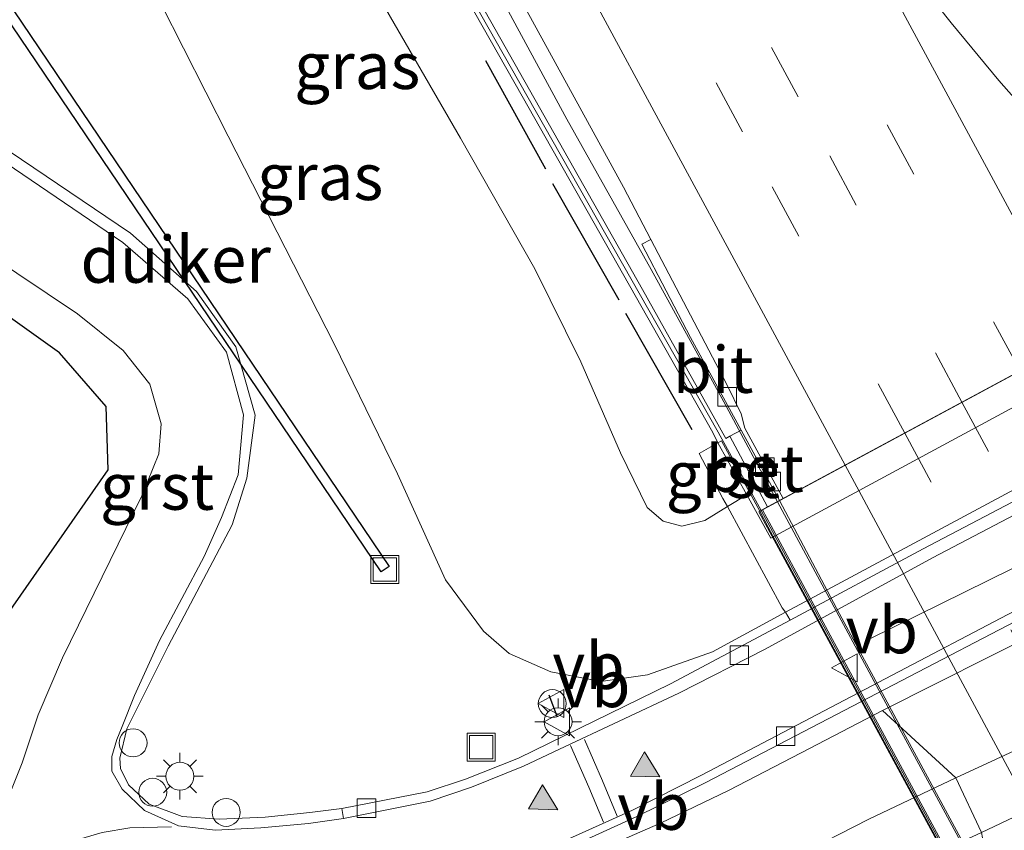
# Model space of a CAD drawing. Units: metres. Extents: x 139998 to 143378, y 431250 to 437442.
# Drawn here: x 142058 to 142111, y 433348 to 433392 of the extents above; entities that cross this region are included whole.
import ezdxf
from ezdxf.enums import TextEntityAlignment as Align

# ---------------------------------------------------------------- set-up
doc = ezdxf.new("R2010")
doc.units = ezdxf.units.M
doc.linetypes.add('VW-3-9_STREEP', pattern=[12, 3, -9])
doc.layers.get('0').update_dxf_attribs({"lineweight": 25})
for name, color, linetype, lineweight in [('B-ME-AL-OVERIG-S-B1', 7, 'Continuous', 18), ('B-ME-BV-GELEIDECONSTRUCTIE-GELEIDERAIL-L-B1', 213, 'BV-GELEIDERAIL', 18), ('B-ME-BV-GELEIDECONSTRUCTIE-GELEIDERAIL-L-B2', 213, 'BV-GELEIDERAIL', 18), ('B-ME-GW-KRUINLIJN-L-B1', 93, 'Continuous', 18), ('B-ME-GW-TEENLIJN-L-B1', 93, 'Continuous', 18), ('B-ME-IE-GRASLAND-GV-B6', 93, 'Continuous', 18), ('B-ME-IE-INRICHTINGSELEMENT-S-B1', 253, 'Continuous', 18), ('B-ME-IE-MEUBILAIR_WEGMEUBILAIR-LICHTMAST-S-B1', 8, 'Continuous', 18), ('B-ME-IE-MEUBILAIR_WEGMEUBILAIR-LIJNVERLICHT-L-B1', 8, 'VW-LIJNV', 18), ('B-ME-IE-TERREINAFSCHEIDING-HAAG-L-B1', 10, 'Continuous', 25), ('B-ME-IE-TERREINAFSCHEIDING-SCHRIKHEK-L-B1', 10, 'Continuous', 25), ('B-ME-KG-KADASTRAAL-OPNAMEDTMGRENS-L-B1', 10, 'Continuous', 25), ('B-ME-KW-BRUG-GV-B7', 173, 'Continuous', 18), ('B-ME-KW-DUIKER-GV-B6', 10, 'Continuous', 25), ('B-ME-KW-GELUIDSWERING-GV-B6', 8, 'Continuous', 18), ('B-ME-KW-GELUIDSWERING-GV-B7', 8, 'Continuous', 18), ('B-ME-KW-LANDHOOFD-GV-B6', 173, 'Continuous', 18), ('B-ME-KW-SCHERM-L-B1', 8, 'Continuous', 18), ('B-ME-KW-SCHERM-L-B2', 8, 'Continuous', 18), ('B-ME-KW-VOEGOVERGANG-L-B2', 8, 'Continuous', 18), ('B-ME-OB-BEKLEDING-GV-B6', 253, 'Continuous', 18), ('B-ME-VH-VERH_SOORT-BETON-OVERIG-GV-B6', 8, 'IE-TERREINAFSCHEIDING-NATUURLIJK-HOUTWAL', 18), ('B-ME-VH-VERH_SOORT-BITUMEN-GV-B6', 8, 'IE-TERREINAFSCHEIDING-NATUURLIJK-HOUTWAL', 18), ('B-ME-VH-VERH_SOORT-BITUMEN-GV-B7', 8, 'IE-TERREINAFSCHEIDING-NATUURLIJK-HOUTWAL', 18), ('B-ME-VH-VERH_SOORT-GV-B6', 8, 'Continuous', 18), ('B-ME-VH-VERH_SOORT-KLINKERS-GV-B6', 8, 'IE-TERREINAFSCHEIDING-NATUURLIJK-HOUTWAL', 18), ('B-ME-VV-KOLK-S-B1', 8, 'Continuous', 18), ('B-ME-VW-MARKERING-39STREEP-015-L-B1', 255, 'VW-3-9_STREEP', 18), ('B-ME-VW-MARKERING-39STREEP-015-L-B2', 255, 'VW-3-9_STREEP', 18), ('B-ME-VW-MARKERING-STREEP-015-L-B1', 7, 'Continuous', 18), ('B-ME-VW-MARKERING-STREEP-015-L-B2', 7, 'Continuous', 18), ('B-ME-VW-MARKERING-VLAKMARK-S-B1', 7, 'Continuous', 18), ('B-ME-VW-MEUBILAIR_WEGMEUBILAIR-VERKEERSBORD-S-B1', 8, 'Continuous', 18), ('B-ME-VW-MEUBILAIR_WEGMEUBILAIR-VERKEERSBORD-S-B2', 8, 'Continuous', 18)]:
    doc.layers.add(name, color=color, linetype=linetype, lineweight=lineweight)
doc.styles.add('NLCS-ISO', font='NLCS-ISO.TTF')
doc.linetypes.add('BV-GELEIDERAIL', pattern='A,10,-3,[108,NLCS.SHX,S=1,R=0,X=0,Y=0],-3', length=16)
doc.linetypes.add('IE-TERREINAFSCHEIDING-NATUURLIJK-HOUTWAL', pattern='A,7,-1.5,[67,NLCS.SHX,S=0.75,R=45,X=0,Y=0],-1.5,7,-1.5,[70,NLCS.SHX,S=0.75,R=0,X=0,Y=0],-1.5', length=20)
doc.linetypes.add('VW-LIJNV', pattern='A,0,-5,[102,NLCS.SHX,S=1,R=0,X=-0.625,Y=0],2.5,-0.5,[69,NLCS.SHX,S=0.5,R=0,X=0,Y=0],-0.5,2.5,[102,NLCS.SHX,S=1,R=180,X=0.625,Y=0],-5', length=16)

# ---------------------------------------------------------------- blocks, each defined once
blk = doc.blocks.new('dtb')
blk.add_circle((0, 0), 0.75)
blk = doc.blocks.new('put')
for p, q in [((0.75, 0.75), (-0.75, 0.75)), ((-0.75, 0.75), (-0.75, -0.75)), ((0.75, -0.75), (0.75, 0.75)), ((-0.75, -0.75), (0.75, -0.75))]:
    blk.add_line(p, q)
blk.add_lwpolyline([(-0.625, 0.625), (0.625, 0.625), (0.625, -0.625), (-0.625, -0.625)], close=True)
blk = doc.blocks.new('verkeersbord')
for p, q in [((0, 0.75), (-0.75, -0.625)), ((0.75, -0.625), (0, 0.75)), ((-0.75, -0.625), (0.75, -0.625))]:
    blk.add_line(p, q)
blk = doc.blocks.new('kolk')
blk.add_lwpolyline([(-0.5, -0.5), (0.5, -0.5), (0.5, 0.5), (-0.5, 0.5)], close=True)
blk = doc.blocks.new('verfsymbol')
for color in [252, 253]:
    blk.add_hatch(color=color).paths.add_polyline_path([(0.75, -0.625), (0, 0.75), (-0.75, -0.625)])
blk.add_lwpolyline([(0.75, -0.625), (0, 0.75), (-0.75, -0.625)], close=True)
blk = doc.blocks.new('lantaarnpaal')
for p, q in [((0, 0.75), (0, 1.25)), ((-0.884, 0.884), (-0.53, 0.53)), ((0.53, 0.53), (0.884, 0.884)), ((-0.75, 0), (-1.25, 0)), ((0.75, 0), (1.25, 0)), ((-0.53, -0.53), (-0.884, -0.884)), ((0, -0.75), (0, -1.25)), ((0.53, -0.53), (0.884, -0.884))]:
    blk.add_line(p, q)
blk.add_circle((0, 0), 0.75)

msp = doc.modelspace()

# ---------------------------------------------------------------- linework, layer by layer
at = {"layer": 'B-ME-BV-GELEIDECONSTRUCTIE-GELEIDERAIL-L-B1'}
msp.add_polyline3d([(142066.6522, 433424.7824, 8.0702), (142074.0683, 433410.9242, 8.1933), (142080.9579, 433398.1505, 8.2458), (142087.3598, 433386.3428, 8.2811), (142091.874, 433378.2759, 8.3872), (142095.7737, 433371.1874, 8.4963), (142098.65, 433365.823, 8.6088)], dxfattribs=at)
at = {"layer": 'B-ME-BV-GELEIDECONSTRUCTIE-GELEIDERAIL-L-B2'}
msp.add_polyline3d([(142153.5923, 433263.9772, 8.1973), (142135.0267, 433298.4466, 8.2992), (142122.3328, 433321.9056, 8.3686), (142114.7295, 433336.0358, 8.4568), (142104.5894, 433354.7804, 8.4511), (142098.65, 433365.823, 8.6088)], dxfattribs=at)
at = {"layer": 'B-ME-GW-KRUINLIJN-L-B1'}
for points in [[(142097.01, 433366.1884, 7.3158), (142095.9667, 433365.5567, 7.3158), (142094.749, 433364.8195, 7.1866), (142093.527, 433364.502, 7.109), (142092.5214, 433364.7723, 6.9874), (142091.6578, 433365.5152, 7.046), (142090.2358, 433368.4404, 7.1709), (142088.0948, 433373.3369, 7.2764), (142085.6301, 433378.3266, 7.269), (142081.6427, 433385.3224, 7.129), (142077.229, 433392.9826, 7.116), (142071.8518, 433403.9201, 7.0294), (142066.2946, 433413.6496, 7.0222), (142061.8158, 433422.2629, 7.0245)], [(142180.6476, 433382.1817, 4.9748), (142176.9776, 433379.4879, 5.0213), (142174.903, 433378.1448, 5.0573), (142170.698, 433375.847, 5.0453), (142165.0142, 433373.305, 4.9075), (142158.9643, 433371.2958, 4.739), (142157.2203, 433370.6558, 4.739), (142133.4102, 433359.3659, 4.7312), (142109.6002, 433348.0761, 4.7233), (142104.6733, 433345.7958, 4.9312), (142099.3709, 433343.3766, 5.0398), (142095.0304, 433341.1691, 4.9876), (142090.6122, 433339.3714, 5.0464), (142088.4388, 433338.3837, 4.9852), (142086.679, 433337.88, 4.9878), (142085.733, 433337.589, 4.9878), (142083.3629, 433336.9511, 4.9758), (142081.4393, 433336.7354, 4.983), (142075.848, 433336.1084, 5.0038), (142069.5278, 433336.0348, 4.9693), (142065.8595, 433336.1795, 4.8425), (142062.6806, 433335.5874, 4.7642), (142056.0244, 433332.9009, 4.776), (142050.5002, 433329.499, 4.6382)], [(142132.0644, 433362.0461, 4.762), (142108.2234, 433351.0065, 4.8279), (142103.5578, 433348.7836, 4.93), (142098.8744, 433346.3886, 5.0655), (142094.6432, 433344.4081, 5.0469), (142089.6846, 433342.3541, 4.9979), (142086.1437, 433340.9638, 5.0467), (142083.1272, 433340.2522, 5.037), (142077.5439, 433339.1932, 4.9373), (142076.5603, 433339.0419, 4.9806), (142069.2076, 433339.3532, 4.8961), (142065.7648, 433339.2518, 4.845), (142062.1237, 433338.6471, 4.8044), (142059.2702, 433337.6146, 4.8451), (142056.0422, 433335.9417, 4.831), (142053.3922, 433334.2277, 4.8078), (142049.8726, 433331.7034, 4.6033), (142047.728, 433330.104, 4.585), (142046.4234, 433329.825, 4.2495)]]:
    msp.add_polyline3d(points, dxfattribs=at)
at = {"layer": 'B-ME-GW-TEENLIJN-L-B1'}
for points in [[(142053.1331, 433417.7396, 2.6565), (142055.8937, 433412.8749, 2.7172), (142058.2917, 433408.6203, 2.8124), (142064.3926, 433394.8985, 2.5852), (142069.1834, 433385.4322, 2.7), (142074.8654, 433374.2979, 2.6727), (142078.2691, 433367.3195, 2.6512), (142080.8433, 433361.6259, 2.458), (142082.8785, 433358.874, 2.277), (142084.2632, 433357.6689, 2.225), (142086.4981, 433356.6862, 2.0916), (142089.176, 433356.176, 1.909), (142091.678, 433356.536, 1.698), (142095.159, 433357.759, 1.625), (142099.077, 433359.887, 1.661), (142100.1224, 433360.4483, 1.6582), (142115.779, 433368.855, 1.617)], [(142112.892, 433358.952, 1.641), (142104.281, 433354.621, 1.656), (142099.9275, 433352.3453, 1.6111), (142096.0298, 433350.3306, 1.5505), (142092.3707, 433348.5721, 1.651), (142087.9078, 433346.6214, 1.697), (142084.471, 433345.2772, 1.7806), (142082.3495, 433344.6535, 1.8965), (142078.6039, 433343.6399, 2.0988), (142077.0258, 433343.4107, 2.1792), (142076.0497, 433343.2689, 2.1792), (142072.3814, 433342.9462, 2.3619), (142066.4881, 433342.3861, 2.733), (142063.6514, 433341.9384, 2.8135), (142062.1022, 433341.6356, 2.881), (142059.5211, 433340.7729, 3.1355), (142057.1086, 433339.5582, 3.3211), (142055.3382, 433338.4369, 3.4753), (142053.6317, 433337.2108, 3.6165), (142052.1031, 433335.8484, 3.7125), (142049.2521, 433333.0755, 3.982), (142047.9294, 433331.7025, 4.0978), (142046.4234, 433329.825, 4.2495)]]:
    msp.add_polyline3d(points, dxfattribs=at)
at = {"layer": 'B-ME-IE-GRASLAND-GV-B6'}
for points in [[(142119.5972, 433381.1171, 8.2392), (142121.2374, 433377.9992, 8.2882), (142121.056, 433377.9014, 8.3248), (142120.673, 433378.6117, 8.3503), (142118.4755, 433377.4043, 8.3003), (142118.8497, 433376.712, 8.3002), (142118.6502, 433376.6045, 8.3324), (142115.2669, 433382.8065, 8.2532), (142114.6336, 433383.7217, 8.2807), (142113.9046, 433384.6003, 8.2453), (142110.5339, 433388.422, 8.2132), (142107.97, 433391.5216, 8.1718), (142105.8026, 433394.2569, 8.1428), (142104.4227, 433396.4297, 8.0875), (142095.1728, 433413.0333, 8.0098), (142083.9444, 433433.794, 7.9007), (142090.3281, 433437.1164, 7.9173), (142093.1955, 433431.8656, 7.9924), (142097.4388, 433423.9891, 7.9516), (142102.6561, 433414.144, 8.0778), (142114.5283, 433391.9833, 8.1167), (142118.333, 433383.4873, 8.1961), (142119.5972, 433381.1171, 8.2392)], [(142096.1038, 433369.3379, 7.6809), (142095.884, 433369.2206, 7.6736), (142091.4046, 433377.219, 7.639), (142082.9737, 433392.1368, 7.5535), (142075.9016, 433404.6319, 7.3932), (142065.0081, 433423.9259, 7.4127), (142065.4127, 433424.1367, 7.3191), (142067.5037, 433425.226, 7.4805), (142074.1405, 433412.9164, 7.5289), (142084.4862, 433393.4895, 7.6885), (142090.3894, 433382.7019, 7.708), (142091.8574, 433379.901, 7.6951), (142091.3773, 433379.6386, 7.6816), (142093.9876, 433374.6391, 7.6566), (142096.6989, 433369.6556, 7.6696), (142096.1038, 433369.3379, 7.6809)], [(142094.749, 433364.8195, 7.1866), (142093.527, 433364.502, 7.109), (142092.5214, 433364.7723, 6.9874), (142091.6578, 433365.5152, 7.046), (142090.2358, 433368.4404, 7.1709), (142088.0948, 433373.3369, 7.2764), (142085.6301, 433378.3266, 7.269), (142081.6427, 433385.3224, 7.129), (142077.229, 433392.9826, 7.116), (142071.8518, 433403.9201, 7.0294), (142066.2946, 433413.6496, 7.0222), (142061.8158, 433422.2629, 7.0245), (142063.915, 433423.3565, 7.253), (142064.4978, 433423.6473, 7.4126), (142074.7245, 433405.6132, 7.4395), (142084.9512, 433387.5791, 7.4664), (142095.1778, 433369.545, 7.4933), (142095.4584, 433368.985, 7.4724), (142094.456, 433368.414, 7.4566), (142095.718, 433365.99, 7.4116), (142095.9667, 433365.5567, 7.3158), (142094.749, 433364.8195, 7.1866)], [(142064.3926, 433394.8985, 2.5852), (142069.1834, 433385.4322, 2.7), (142074.8654, 433374.2979, 2.6727), (142078.2691, 433367.3195, 2.6512), (142080.8433, 433361.6259, 2.458), (142082.8785, 433358.874, 2.277), (142084.2632, 433357.6689, 2.225), (142086.4981, 433356.6862, 2.0916), (142089.176, 433356.176, 1.909), (142091.678, 433356.536, 1.698), (142095.159, 433357.759, 1.625), (142099.077, 433359.887, 1.661), (142099.34, 433359.462, 1.609), (142092.9132, 433356.0531, 1.546), (142084.7651, 433352.0659, 1.7566), (142081.9079, 433350.9295, 1.876), (142079.8521, 433350.2492, 2.0004), (142075.2803, 433349.3536, 2.2637), (142073.5676, 433349.1365, 2.3463), (142071.1696, 433348.8913, 2.4473), (142068.6904, 433348.7822, 2.6615), (142066.7201, 433348.93, 2.7195), (142064.9411, 433349.599, 2.7519), (142063.84, 433350.6232, 2.8868), (142063.3968, 433351.5048, 2.9317), (142063.3697, 433352.0615, 2.9368), (142063.7531, 433353.6401, 2.9839), (142064.5471, 433355.2403, 2.9837), (142065.9701, 433358.0626, 2.9453), (142069.4039, 433364.5839, 2.9197), (142070.1869, 433367.0783, 2.8836), (142070.6326, 433370.4679, 2.7543), (142069.5998, 433374.1248, 2.7314), (142067.4738, 433377.108, 2.6433), (142063.9466, 433380.2266, 2.5612), (142052.235, 433388.148, 2.499)], [(142092.5214, 433364.7723, 6.9874), (142093.527, 433364.502, 7.109), (142094.749, 433364.8195, 7.1866), (142095.9667, 433365.5567, 7.3158), (142098.912, 433360.127, 1.71), (142099.077, 433359.887, 1.661), (142095.159, 433357.759, 1.625), (142091.678, 433356.536, 1.698), (142089.176, 433356.176, 1.909), (142086.4981, 433356.6862, 2.0916), (142084.2632, 433357.6689, 2.225), (142082.8785, 433358.874, 2.277), (142080.8433, 433361.6259, 2.458), (142078.2691, 433367.3195, 2.6512), (142074.8654, 433374.2979, 2.6727), (142069.1834, 433385.4322, 2.7), (142064.3926, 433394.8985, 2.5852)], [(142077.229, 433392.9826, 7.116), (142081.6427, 433385.3224, 7.129), (142085.6301, 433378.3266, 7.269), (142088.0948, 433373.3369, 7.2764), (142090.2358, 433368.4404, 7.1709), (142091.6578, 433365.5152, 7.046), (142092.5214, 433364.7723, 6.9874)], [(142049.6811, 433383.541, 2.5756), (142061.0933, 433375.8988, 2.718), (142063.5551, 433373.9373, 2.772), (142064.9868, 433372.1382, 2.8385), (142065.5803, 433369.9958, 2.8625), (142065.4664, 433368.3939, 2.9135), (142064.5559, 433366.1286, 2.955), (142060.2862, 433357.4508, 3.0675), (142058.987, 433354.3832, 3.1635), (142058.1213, 433351.8016, 3.167), (142057.0525, 433349.1213, 3.241)], [(142044.146, 433340.868, 4.2044), (142062.747, 433367.539, 2.8628), (142062.629, 433370.939, 2.8046), (142060.126, 433373.803, 2.7416), (142050.77, 433380.491, 2.4611)], [(142077.0258, 433343.4107, 2.1792), (142076.9323, 433344.1703, 2.0496), (142077.61, 433344.2837, 2.0167), (142078.911, 433344.4745, 1.9592), (142080.8404, 433344.9844, 1.8845), (142083.6314, 433345.8857, 1.8032), (142087.4955, 433347.2893, 1.6429), (142091.0738, 433348.9054, 1.555), (142094.8054, 433350.7578, 1.5076), (142122.3717, 433365.1032, 1.5929)], [(142112.892, 433358.952, 1.641), (142104.281, 433354.621, 1.656), (142099.9275, 433352.3453, 1.6111), (142096.0298, 433350.3306, 1.5505), (142092.3707, 433348.5721, 1.651), (142087.9078, 433346.6214, 1.697), (142084.471, 433345.2772, 1.7806), (142082.3495, 433344.6535, 1.8965), (142078.6039, 433343.6399, 2.0988), (142077.0258, 433343.4107, 2.1792)], [(142083.1272, 433340.2522, 5.037), (142077.5439, 433339.1932, 4.9373), (142077.0258, 433343.4107, 2.1792), (142078.6039, 433343.6399, 2.0988), (142082.3495, 433344.6535, 1.8965), (142084.471, 433345.2772, 1.7806), (142087.9078, 433346.6214, 1.697), (142092.3707, 433348.5721, 1.651), (142096.0298, 433350.3306, 1.5505), (142099.9275, 433352.3453, 1.6111), (142104.281, 433354.621, 1.656), (142108.2234, 433351.0065, 4.8279), (142103.5578, 433348.7836, 4.93), (142098.8744, 433346.3886, 5.0655), (142094.6432, 433344.4081, 5.0469), (142089.6846, 433342.3541, 4.9979), (142086.1437, 433340.9638, 5.0467), (142083.1272, 433340.2522, 5.037)], [(142090.6122, 433339.3714, 5.0464), (142088.4388, 433338.3837, 4.9852), (142086.679, 433337.88, 4.9878), (142086.198, 433339.357, 4.9808), (142077.6475, 433338.3496, 4.9373), (142077.5439, 433339.1932, 4.9373), (142083.1272, 433340.2522, 5.037), (142086.1437, 433340.9638, 5.0467), (142089.6846, 433342.3541, 4.9979), (142094.6432, 433344.4081, 5.0469), (142098.8744, 433346.3886, 5.0655), (142103.5578, 433348.7836, 4.93), (142108.2234, 433351.0065, 4.8279), (142109.6002, 433348.0761, 4.7233), (142104.6733, 433345.7958, 4.9312), (142099.3709, 433343.3766, 5.0398), (142095.0304, 433341.1691, 4.9876), (142090.6122, 433339.3714, 5.0464)]]:
    msp.add_polyline3d(points, dxfattribs=at)
at = {"layer": 'B-ME-IE-MEUBILAIR_WEGMEUBILAIR-LIJNVERLICHT-L-B1'}
msp.add_polyline3d([(142103.6125, 433358.4628, 4.2775), (142111.2178, 433362.214, 4.2775), (142120.7245, 433366.9029, 4.2775), (142130.2311, 433371.5919, 4.2775), (142139.7377, 433376.2808, 4.2775), (142149.2443, 433380.9698, 4.2775)], dxfattribs=at)
at = {"layer": 'B-ME-IE-TERREINAFSCHEIDING-HAAG-L-B1'}
for p, q in [((142082.9839, 433389.4913, 7.4381), (142086.2097, 433383.6787, 7.5014)), ((142086.5896, 433382.8951, 7.484), (142090.1343, 433376.6487, 7.486)), ((142090.4994, 433375.9365, 7.4879), (142094.0564, 433369.6883, 7.564))]:
    msp.add_line(p, q, dxfattribs=at)
at = {"layer": 'B-ME-IE-TERREINAFSCHEIDING-SCHRIKHEK-L-B1'}
msp.add_line((142086.3782, 433355.4643, 1.9984), (142086.8281, 433354.2809, 1.8824), dxfattribs=at)
at = {"layer": 'B-ME-KG-KADASTRAAL-OPNAMEDTMGRENS-L-B1'}
msp.add_polyline3d([(142044.146, 433340.868, 4.2044), (142062.747, 433367.539, 2.8628), (142062.629, 433370.939, 2.8046), (142060.126, 433373.803, 2.7416), (142050.77, 433380.491, 2.4611)], dxfattribs=at)
msp.add_polyline3d([(142044.146, 433340.868, 4.2044), (142062.747, 433367.539, 2.8628), (142062.629, 433370.939, 2.8046), (142060.126, 433373.803, 2.7416), (142050.77, 433380.491, 2.4611)], dxfattribs=at)
msp.add_polyline3d([(142044.146, 433340.868, 4.2044), (142062.747, 433367.539, 2.8628), (142062.629, 433370.939, 2.8046), (142060.126, 433373.803, 2.7416), (142050.77, 433380.491, 2.4611)], dxfattribs=at)
msp.add_polyline3d([(142044.146, 433340.868, 4.2044), (142062.747, 433367.539, 2.8628), (142062.629, 433370.939, 2.8046), (142060.126, 433373.803, 2.7416), (142050.77, 433380.491, 2.4611)], dxfattribs=at)
at = {"layer": 'B-ME-KW-BRUG-GV-B7'}
msp.add_polyline3d([(142176.8328, 433276.5038, 7.3705), (142152.6028, 433263.4437, 7.451), (142137.5185, 433291.4634, 7.8266), (142129.4562, 433306.4021, 7.88), (142123.8127, 433316.935, 7.981), (142110.7174, 433341.1351, 7.9656), (142097.6499, 433365.2839, 7.7871), (142121.8796, 433378.3454, 7.7181), (142146.1093, 433391.4069, 7.6491), (142158.4636, 433368.5621, 7.912), (142179.7746, 433329.042, 7.5935), (142201.0629, 433289.5638, 7.29), (142176.8328, 433276.5038, 7.3705)], dxfattribs=at)
at = {"layer": 'B-ME-KW-DUIKER-GV-B6'}
msp.add_polyline3d([(142077.8138, 433362.3446, 0.7279), (142077.3838, 433362.0541, 0.7279), (142054.9223, 433395.3005, 0.7279), (142055.3523, 433395.591, 0.7279), (142077.8138, 433362.3446, 0.7279)], dxfattribs=at)
at = {"layer": 'B-ME-KW-GELUIDSWERING-GV-B6'}
msp.add_polyline3d([(142091.4046, 433377.219, 7.639), (142095.884, 433369.2206, 7.6736), (142096.1038, 433369.3379, 7.6809), (142098.1249, 433365.5399, 7.7867), (142097.698, 433365.3098, 7.7867), (142095.6524, 433369.09, 7.7865), (142095.4584, 433368.985, 7.4724), (142095.1778, 433369.545, 7.4933), (142084.9512, 433387.5791, 7.4664), (142074.7245, 433405.6132, 7.4395), (142064.4978, 433423.6473, 7.4126), (142065.0081, 433423.9259, 7.4127), (142075.9016, 433404.6319, 7.3932), (142082.9737, 433392.1368, 7.5535), (142091.4046, 433377.219, 7.639)], dxfattribs=at)
at = {"layer": 'B-ME-KW-GELUIDSWERING-GV-B7'}
msp.add_polyline3d([(142152.8193, 433263.5606, 7.4473), (142152.6522, 433263.4705, 7.4509), (142137.5128, 433291.5665, 7.6305), (142129.5078, 433306.4224, 7.88), (142123.8632, 433316.957, 7.729), (142108.9978, 433344.428, 7.7459), (142098.1566, 433364.4624, 7.7919), (142097.698, 433365.3098, 7.7867), (142097.8523, 433365.393, 7.7867), (142098.3148, 433364.5354, 7.7919), (142109.1358, 433344.4837, 7.7459), (142123.968, 433317.0053, 7.729), (142129.6734, 433306.5151, 7.88), (142137.526, 433291.7886, 7.6305), (142145.3255, 433277.4517, 7.588), (142151.8225, 433265.423, 7.4365), (142152.8193, 433263.5606, 7.4473)], dxfattribs=at)
at = {"layer": 'B-ME-KW-LANDHOOFD-GV-B6'}
msp.add_polyline3d([(142122.614, 433376.9921, 5.673), (142098.2939, 433363.8742, 5.676), (142097.01, 433366.1884, 7.3158), (142095.4584, 433368.985, 7.4724), (142095.6524, 433369.09, 7.7865), (142097.698, 433365.3098, 7.7867), (142098.1249, 433365.5399, 7.7867), (142098.7532, 433365.8786, 7.6485), (142098.9581, 433365.9891, 7.6254), (142118.6502, 433376.6045, 8.3324), (142118.8497, 433376.712, 8.3002), (142121.056, 433377.9014, 8.3248), (142121.2374, 433377.9992, 8.2882), (142140.7721, 433388.5297, 7.7565), (142141.1727, 433388.7456, 7.7991), (142142.0335, 433389.2097, 7.8136), (142142.394, 433389.4041, 7.8186), (142143.0478, 433389.7565, 7.6377), (142145.6351, 433391.1512, 7.6505), (142143.5759, 433394.9452, 7.6175), (142144.2471, 433395.3184, 7.4421), (142145.9431, 433392.0309, 7.2849), (142146.934, 433390.11, 5.67), (142122.614, 433376.9921, 5.673)], dxfattribs=at)
at = {"layer": 'B-ME-KW-SCHERM-L-B1'}
msp.add_polyline3d([(142064.7009, 433423.7582, 12.8177), (142074.9546, 433405.6964, 12.8878), (142085.2116, 433387.6286, 12.9579), (142095.4686, 433369.5609, 13.028), (142097.7695, 433365.3484, 3.7496)], dxfattribs=at)
at = {"layer": 'B-ME-KW-SCHERM-L-B2'}
msp.add_polyline3d([(142097.7695, 433365.3484, 3.7496), (142112.4891, 433338.0887, 3.8233), (142123.9497, 433317.0044, 3.8163), (142129.5927, 433306.4724, 3.7153), (142140.9868, 433285.3597, 3.6398), (142152.3511, 433264.2313, 3.5643), (142152.7363, 433263.5158, 3.5097)], dxfattribs=at)
at = {"layer": 'B-ME-KW-VOEGOVERGANG-L-B2'}
msp.add_polyline3d([(142098.1575, 433365.5575, 7.6485), (142122.1078, 433378.4684, 7.6495), (142146.0582, 433391.3793, 7.6505)], dxfattribs=at)
at = {"layer": 'B-ME-OB-BEKLEDING-GV-B6'}
for points in [[(142140.463, 433382.188, 1.623), (142116.822, 433369.468, 1.678), (142116.737, 433369.627, 1.656), (142115.689, 433369.044, 1.653), (142115.779, 433368.855, 1.617), (142100.1224, 433360.4483, 1.6582), (142099.077, 433359.887, 1.661), (142098.912, 433360.127, 1.71), (142095.9667, 433365.5567, 7.3158), (142097.01, 433366.1884, 7.3158), (142098.2939, 433363.8742, 5.676), (142122.614, 433376.9921, 5.673), (142146.934, 433390.11, 5.67), (142145.9431, 433392.0309, 7.2849), (142146.831, 433392.956, 7.2849), (142149.713, 433387.508, 1.739), (142149.834, 433387.2618, 1.6787), (142148.8109, 433386.7079, 1.6726), (142140.463, 433382.188, 1.623)], [(142132.0644, 433362.0461, 4.762), (142108.2234, 433351.0065, 4.8279), (142104.281, 433354.621, 1.656), (142112.892, 433358.952, 1.641), (142130.112, 433368.113, 1.589), (142134.808, 433370.322, 1.616), (142148.193, 433375.512, 1.601), (142153.923, 433377.7, 1.69), (142155.9053, 433373.0858, 4.696), (142132.0644, 433362.0461, 4.762)], [(142135.187, 433354.0905, 1.3404), (142110.773, 433341.77, 1.2729), (142109.6002, 433348.0761, 4.7233), (142133.4102, 433359.3659, 4.7312), (142157.2203, 433370.6558, 4.739), (142159.601, 433366.411, 1.408), (142135.187, 433354.0905, 1.3404)]]:
    msp.add_polyline3d(points, dxfattribs=at)
at = {"layer": 'B-ME-VH-VERH_SOORT-BETON-OVERIG-GV-B6'}
msp.add_polyline3d([(142098.7532, 433365.8786, 7.6485), (142098.1249, 433365.5399, 7.7867), (142096.1038, 433369.3379, 7.6809), (142096.6989, 433369.6556, 7.6696), (142098.7532, 433365.8786, 7.6485)], dxfattribs=at)
at = {"layer": 'B-ME-VH-VERH_SOORT-BITUMEN-GV-B6'}
for points in [[(142118.6502, 433376.6045, 8.3324), (142098.9581, 433365.9891, 7.6254), (142096.8971, 433369.7624, 7.6563), (142096.71, 433370.5345, 7.6713), (142095.9391, 433372.1138, 7.6595), (142091.8574, 433379.901, 7.6951), (142090.3894, 433382.7019, 7.708), (142084.4862, 433393.4895, 7.6885), (142074.1405, 433412.9164, 7.5289), (142067.5037, 433425.226, 7.4805), (142083.9444, 433433.794, 7.9007), (142095.1728, 433413.0333, 8.0098), (142104.4227, 433396.4297, 8.0875), (142105.8026, 433394.2569, 8.1428), (142107.97, 433391.5216, 8.1718), (142110.5339, 433388.422, 8.2132), (142113.9046, 433384.6003, 8.2453), (142114.6336, 433383.7217, 8.2807), (142115.2669, 433382.8065, 8.2532), (142118.6502, 433376.6045, 8.3324)], [(142051.8953, 433387.6429, 2.4912), (142063.5308, 433379.7265, 2.572), (142067.0095, 433376.7181, 2.6844), (142069.0838, 433373.8516, 2.736), (142069.9964, 433370.4757, 2.821), (142069.7161, 433367.2717, 2.8848), (142068.8276, 433364.9811, 2.9304), (142067.893, 433362.8816, 2.9494), (142065.5008, 433358.3719, 3.0106), (142064.16, 433355.4223, 2.9862), (142063.4907, 433353.7513, 3.0265), (142063.2124, 433353.0636, 2.9735), (142062.9387, 433352.1516, 2.9741), (142062.9479, 433351.3673, 2.9535), (142063.4893, 433350.3933, 2.938), (142064.6922, 433349.2573, 2.8665), (142066.5219, 433348.4261, 2.7825), (142068.477, 433348.194, 2.7265), (142070.9415, 433348.317, 2.584), (142073.4987, 433348.5575, 2.3675), (142075.3679, 433348.8168, 2.2607), (142080.027, 433349.7578, 1.9604), (142082.2348, 433350.5021, 1.8772), (142085.0196, 433351.6297, 1.8426), (142086.9653, 433352.5462, 1.7424), (142093.3631, 433355.5496, 1.5932), (142097.9921, 433357.9173, 1.545), (142106.9711, 433362.8149, 1.6433), (142115.8323, 433367.4544, 1.6125)], [(142057.0525, 433349.1213, 3.241), (142058.1213, 433351.8016, 3.167), (142058.987, 433354.3832, 3.1635), (142060.2862, 433357.4508, 3.0675), (142064.5559, 433366.1286, 2.955), (142065.4664, 433368.3939, 2.9135), (142065.5803, 433369.9958, 2.8625), (142064.9868, 433372.1382, 2.8385), (142063.5551, 433373.9373, 2.772), (142061.0933, 433375.8988, 2.718), (142049.6811, 433383.541, 2.5756)], [(142098.9581, 433365.9891, 7.6254), (142098.7532, 433365.8786, 7.6485), (142096.6989, 433369.6556, 7.6696), (142093.9876, 433374.6391, 7.6566), (142091.3773, 433379.6386, 7.6816), (142091.8574, 433379.901, 7.6951), (142095.9391, 433372.1138, 7.6595), (142096.71, 433370.5345, 7.6713), (142096.8971, 433369.7624, 7.6563), (142098.9581, 433365.9891, 7.6254)], [(142121.237, 433365.1299, 1.6087), (142094.5762, 433351.1411, 1.5382), (142090.8814, 433349.2733, 1.5979), (142087.2936, 433347.6545, 1.6872), (142083.5488, 433346.2542, 1.8348), (142080.7458, 433345.3785, 1.9329), (142078.7424, 433344.9013, 1.9814), (142075.8713, 433344.4043, 2.1842), (142068.0605, 433343.6495, 2.657), (142065.0821, 433343.302, 2.7977), (142062.1063, 433342.6601, 2.9838), (142059.0782, 433341.5621, 3.2202), (142056.6246, 433340.2147, 3.3632)]]:
    msp.add_polyline3d(points, dxfattribs=at)
at = {"layer": 'B-ME-VH-VERH_SOORT-BITUMEN-GV-B7'}
msp.add_polyline3d([(142154.0409, 433264.219, 7.3449), (142153.667, 433264.0175, 7.3453), (142152.2704, 433266.6213, 7.2929), (142141.5917, 433286.4335, 7.3713), (142129.7746, 433308.32, 7.5516), (142118.9644, 433328.3466, 7.5618), (142109.5824, 433345.7274, 7.7718), (142105.9865, 433352.3877, 7.6743), (142101.978, 433359.8131, 7.6413), (142098.7532, 433365.8786, 7.6485), (142098.9581, 433365.9891, 7.6254), (142118.6502, 433376.6045, 8.3324), (142118.8497, 433376.712, 8.3002), (142128.9044, 433358.1103, 8.2967), (142132.8387, 433350.8233, 8.3296), (142138.3495, 433340.6351, 8.2833), (142144.1502, 433329.8545, 8.2599), (142154.2, 433311.2228, 8.1915), (142162.9101, 433295.0743, 8.0852), (142173.8172, 433274.8784, 8.0039), (142154.0409, 433264.219, 7.3449)], dxfattribs=at)
at = {"layer": 'B-ME-VH-VERH_SOORT-GV-B6'}
for points in [[(142052.235, 433388.148, 2.499), (142063.9466, 433380.2266, 2.5612), (142067.4738, 433377.108, 2.6433), (142069.5998, 433374.1248, 2.7314), (142070.6326, 433370.4679, 2.7543), (142070.1869, 433367.0783, 2.8836), (142069.4039, 433364.5839, 2.9197), (142065.9701, 433358.0626, 2.9453), (142064.5471, 433355.2403, 2.9837), (142063.7531, 433353.6401, 2.9839), (142063.3697, 433352.0615, 2.9368), (142063.3968, 433351.5048, 2.9317), (142063.84, 433350.6232, 2.8868), (142064.9411, 433349.599, 2.7519), (142066.7201, 433348.93, 2.7195)], [(142066.7201, 433348.93, 2.7195), (142068.6904, 433348.7822, 2.6615), (142071.1696, 433348.8913, 2.4473), (142073.5676, 433349.1365, 2.3463), (142075.2803, 433349.3536, 2.2637), (142075.3679, 433348.8168, 2.2607), (142073.4987, 433348.5575, 2.3675), (142070.9415, 433348.317, 2.584), (142068.477, 433348.194, 2.7265), (142066.5219, 433348.4261, 2.7825), (142064.6922, 433349.2573, 2.8665), (142063.4893, 433350.3933, 2.938), (142062.9479, 433351.3673, 2.9535), (142062.9387, 433352.1516, 2.9741), (142063.2124, 433353.0636, 2.9735), (142063.4907, 433353.7513, 3.0265), (142064.16, 433355.4223, 2.9862), (142065.5008, 433358.3719, 3.0106), (142067.893, 433362.8816, 2.9494), (142068.8276, 433364.9811, 2.9304), (142069.7161, 433367.2717, 2.8848), (142069.9964, 433370.4757, 2.821), (142069.0838, 433373.8516, 2.736), (142067.0095, 433376.7181, 2.6844), (142063.5308, 433379.7265, 2.572), (142051.8953, 433387.6429, 2.4912)], [(142125.045, 433372.828, 1.622), (142116.954, 433368.762, 1.586), (142116.667, 433369.356, 1.617), (142116.059, 433369.051, 1.621), (142116.367, 433368.473, 1.574), (142106.469, 433363.29, 1.619), (142099.34, 433359.462, 1.609), (142099.077, 433359.887, 1.661), (142100.1224, 433360.4483, 1.6582), (142115.779, 433368.855, 1.617), (142115.689, 433369.044, 1.653), (142116.737, 433369.627, 1.656), (142116.822, 433369.468, 1.678), (142140.463, 433382.188, 1.623), (142148.8109, 433386.7079, 1.6726), (142149.834, 433387.2618, 1.6787), (142150.224, 433387.473, 1.681), (142151.762, 433383.56, 1.618), (142145.48, 433381.258, 1.625), (142136.685, 433377.915, 1.604), (142133.528, 433376.642, 1.625), (142125.045, 433372.828, 1.622)], [(142097.01, 433366.1884, 7.3158), (142095.9667, 433365.5567, 7.3158), (142095.718, 433365.99, 7.4116), (142094.456, 433368.414, 7.4566), (142095.4584, 433368.985, 7.4724), (142097.01, 433366.1884, 7.3158)]]:
    msp.add_polyline3d(points, dxfattribs=at)
at = {"layer": 'B-ME-VH-VERH_SOORT-KLINKERS-GV-B6'}
for points in [[(142133.4102, 433359.3659, 4.7312), (142109.6002, 433348.0761, 4.7233), (142108.2234, 433351.0065, 4.8279), (142132.0644, 433362.0461, 4.762), (142155.9053, 433373.0858, 4.696), (142157.2203, 433370.6558, 4.739), (142133.4102, 433359.3659, 4.7312)], [(142115.8323, 433367.4544, 1.6125), (142106.9711, 433362.8149, 1.6433), (142097.9921, 433357.9173, 1.545), (142093.3631, 433355.5496, 1.5932), (142086.9653, 433352.5462, 1.7424), (142085.0196, 433351.6297, 1.8426), (142082.2348, 433350.5021, 1.8772), (142080.027, 433349.7578, 1.9604), (142075.3679, 433348.8168, 2.2607), (142075.2803, 433349.3536, 2.2637), (142079.8521, 433350.2492, 2.0004), (142081.9079, 433350.9295, 1.876), (142084.7651, 433352.0659, 1.7566), (142092.9132, 433356.0531, 1.546), (142099.34, 433359.462, 1.609), (142106.469, 433363.29, 1.619), (142116.367, 433368.473, 1.574)], [(142047.7545, 433331.8838, 4.1293), (142046.2903, 433329.9908, 4.302), (142045.8418, 433330.3062, 4.3513), (142047.3489, 433332.1516, 4.2208), (142048.6739, 433333.6695, 4.0889), (142050.0254, 433335.0377, 3.9261), (142051.5167, 433336.4551, 3.7723), (142053.1279, 433337.7714, 3.6768), (142054.8627, 433339.015, 3.5025), (142056.6246, 433340.2147, 3.3632), (142059.0782, 433341.5621, 3.2202), (142062.1063, 433342.6601, 2.9838), (142065.0821, 433343.302, 2.7977), (142068.0605, 433343.6495, 2.657), (142075.8713, 433344.4043, 2.1842), (142078.7424, 433344.9013, 1.9814), (142080.7458, 433345.3785, 1.9329), (142083.5488, 433346.2542, 1.8348), (142087.2936, 433347.6545, 1.6872), (142090.8814, 433349.2733, 1.5979), (142094.5762, 433351.1411, 1.5382), (142121.237, 433365.1299, 1.6087)], [(142122.3717, 433365.1032, 1.5929), (142094.8054, 433350.7578, 1.5076), (142091.0738, 433348.9054, 1.555), (142087.4955, 433347.2893, 1.6429), (142083.6314, 433345.8857, 1.8032), (142080.8404, 433344.9844, 1.8845), (142078.911, 433344.4745, 1.9592), (142077.61, 433344.2837, 2.0167), (142076.9323, 433344.1703, 2.0496), (142075.9609, 433344.0045, 2.0802), (142068.0703, 433343.2574, 2.564), (142065.1388, 433342.8954, 2.7485), (142063.431, 433342.5358, 2.8305), (142062.2321, 433342.2142, 2.9064), (142059.3629, 433341.0864, 3.1429), (142056.8749, 433339.8312, 3.2923), (142055.1453, 433338.6464, 3.4721), (142053.4359, 433337.4684, 3.6293), (142051.8612, 433336.0804, 3.7345), (142049.0684, 433333.3476, 4.001), (142047.7545, 433331.8838, 4.1293)]]:
    msp.add_polyline3d(points, dxfattribs=at)
at = {"layer": 'B-ME-VW-MARKERING-39STREEP-015-L-B1'}
for points in [[(142111.6678, 433372.8405, 8.1439), (142101.1618, 433392.3116, 8.08), (142090.3188, 433412.4231, 7.9787), (142079.919, 433431.6938, 7.8955)], [(142108.5472, 433371.1583, 8.0529), (142099.7605, 433387.553, 7.9929), (142087.1513, 433410.9454, 7.9235), (142076.821, 433430.0799, 7.8069)], [(142105.4798, 433369.5047, 8.0066), (142096.7824, 433385.6667, 7.8653), (142085.3719, 433406.8501, 7.8104), (142073.7059, 433428.4571, 7.7349)]]:
    msp.add_polyline3d(points, dxfattribs=at)
at = {"layer": 'B-ME-VW-MARKERING-39STREEP-015-L-B2'}
for points in [[(142108.5472, 433371.1583, 8.0529), (142116.8589, 433355.75, 8.0513), (142122.641, 433345.0398, 8.032), (142128.3623, 433334.4021, 8.0415), (142143.9766, 433305.4451, 7.9035), (142155.334, 433284.3503, 7.8347), (142163.455, 433269.2932, 7.7435)], [(142105.4798, 433369.5047, 8.0066), (142113.1916, 433355.2107, 7.9522), (142123.9151, 433335.3131, 7.9136), (142131.0717, 433322.0359, 7.9157), (142146.7826, 433292.8943, 7.7417), (142160.3825, 433267.6371, 7.6413)]]:
    msp.add_polyline3d(points, dxfattribs=at)
at = {"layer": 'B-ME-VW-MARKERING-STREEP-015-L-B1'}
for points in [[(142114.8404, 433374.5507, 8.2349), (142110.1179, 433383.3065, 8.1872), (142100.5384, 433401.0909, 8.122), (142091.4521, 433417.9228, 8.0426), (142083.1186, 433433.3607, 7.9768)], [(142070.4572, 433426.7646, 7.5699), (142085.3635, 433399.1259, 7.7491), (142096.0841, 433379.2781, 7.8342), (142102.2773, 433367.7784, 7.9088)], [(142088.3076, 433353.0549, 1.706), (142089.2596, 433350.8386, 1.7), (142090.0569, 433348.9556, 1.6259)], [(142087.5458, 433352.7325, 1.7213), (142088.5285, 433350.4945, 1.7232), (142089.3203, 433348.6229, 1.6448)], [(142054.2902, 433344.3126, 3.4871), (142055.8909, 433345.3101, 3.4019), (142057.6431, 433346.302, 3.3197), (142058.9991, 433346.9264, 3.2549), (142060.48, 433347.5004, 3.1451), (142062.4218, 433348.0699, 3.0593), (142063.9106, 433348.3168, 2.9698), (142066.1475, 433348.373, 2.7965)]]:
    msp.add_polyline3d(points, dxfattribs=at)
at = {"layer": 'B-ME-VW-MARKERING-STREEP-015-L-B2'}
msp.add_polyline3d([(142102.2773, 433367.7784, 7.9088), (142112.7728, 433348.3115, 7.8682), (142121.1258, 433332.7809, 7.8558), (142127.1785, 433321.5544, 7.8332), (142137.1757, 433303.005, 7.739), (142147.173, 433284.4557, 7.6448), (142157.1705, 433265.9058, 7.5507)], dxfattribs=at)

# ---------------------------------------------------------------- block references
at = {"layer": 'B-ME-AL-OVERIG-S-B1', "rotation": 90}
for p in [(142064.081, 433352.8801, 2.9595), (142065.1333, 433350.2285, 2.8218), (142069.0733, 433349.1495, 2.6811)]:
    msp.add_blockref('dtb', p, dxfattribs=at)
at = {"layer": 'B-ME-IE-INRICHTINGSELEMENT-S-B1', "rotation": 90}
for name, p in [('put', (142077.5855, 433362.1903, 2.4772)), ('dtb', (142086.5705, 433354.9885, 1.8983)), ('put', (142082.753, 433352.656, 1.8011))]:
    msp.add_blockref(name, p, dxfattribs=at)
at = {"layer": 'B-ME-IE-MEUBILAIR_WEGMEUBILAIR-LICHTMAST-S-B1', "rotation": 90}
for p in [(142086.8792, 433354.0144, 1.8524), (142066.5919, 433351.0894, 2.8299)]:
    msp.add_blockref('lantaarnpaal', p, dxfattribs=at)
at = {"layer": 'B-ME-VV-KOLK-S-B1', "rotation": 90}
for p in [(142095.9452, 433371.4476, 7.6078), (142097.9697, 433367.6723, 7.5772), (142098.3235, 433366.9102, 7.6302), (142096.6062, 433357.5871, 1.5202), (142099.0916, 433353.245, 1.5396), (142076.6105, 433349.3812, 2.1567)]:
    msp.add_blockref('kolk', p, dxfattribs=at)
at = {"layer": 'B-ME-VW-MARKERING-VLAKMARK-S-B1', "rotation": 240}
for p in [(142091.6901, 433351.4372, 1.6551), (142086.2115, 433349.6689, 1.8701)]:
    msp.add_blockref('verfsymbol', p, dxfattribs=at)
at = {"layer": 'B-ME-VW-MEUBILAIR_WEGMEUBILAIR-VERKEERSBORD-S-B1', "rotation": 90}
for p in [(142086.568, 433354.9885, 1.8983), (142086.8767, 433354.0144, 1.8524)]:
    msp.add_blockref('verkeersbord', p, dxfattribs=at)
at = {"layer": 'B-ME-VW-MEUBILAIR_WEGMEUBILAIR-VERKEERSBORD-S-B2', "rotation": 90}
msp.add_blockref('verkeersbord', (142102.3074, 433356.904, 8.9342), dxfattribs=at)

# ---------------------------------------------------------------- texts
at = {"layer": 'B-ME-IE-GRASLAND-GV-B6', "ltscale": 0.2, "style": 'NLCS-ISO'}
for p in [(142076.105, 433389.2194), (142074.1195, 433383.2609)]:
    msp.add_text('gras', height=2.5, dxfattribs=at).set_placement(p, align=Align.MIDDLE_CENTER)
at = {"layer": 'B-ME-KW-DUIKER-GV-B6', "ltscale": 0.2, "style": 'NLCS-ISO'}
msp.add_text('duiker', height=2.5, dxfattribs=at).set_placement((142066.368, 433378.8226), align=Align.MIDDLE_CENTER)
at = {"layer": 'B-ME-VH-VERH_SOORT-BETON-OVERIG-GV-B6', "ltscale": 0.2, "style": 'NLCS-ISO'}
msp.add_text('bet', height=2.5, dxfattribs=at).set_placement((142097.4241, 433367.5955), align=Align.MIDDLE_CENTER)
at = {"layer": 'B-ME-VH-VERH_SOORT-BITUMEN-GV-B6', "ltscale": 0.2, "style": 'NLCS-ISO'}
msp.add_text('bit', height=2.5, dxfattribs=at).set_placement((142095.1968, 433372.9146), align=Align.MIDDLE_CENTER)
at = {"layer": 'B-ME-VH-VERH_SOORT-GV-B6', "ltscale": 0.2, "style": 'NLCS-ISO'}
for p in [(142095.7237, 433367.2727), (142065.3698, 433366.6404)]:
    msp.add_text('grst', height=2.5, dxfattribs=at).set_placement(p, align=Align.MIDDLE_CENTER)
at = {"layer": 'B-ME-VW-MEUBILAIR_WEGMEUBILAIR-VERKEERSBORD-S-B1', "ltscale": 0.2, "style": 'NLCS-ISO'}
for p in [(142086.568, 433354.9885, 1.8983), (142086.8767, 433354.0144, 1.8524), (142090.0558, 433347.4314, 1.8911)]:
    msp.add_text('vb', height=2.5, dxfattribs=at).set_placement(p, align=Align.BOTTOM_LEFT)
at = {"layer": 'B-ME-VW-MEUBILAIR_WEGMEUBILAIR-VERKEERSBORD-S-B2', "ltscale": 0.2, "style": 'NLCS-ISO'}
msp.add_text('vb', height=2.5, dxfattribs=at).set_placement((142102.3074, 433356.904, 8.9342), align=Align.BOTTOM_LEFT)

doc.saveas('drawing.dxf')
